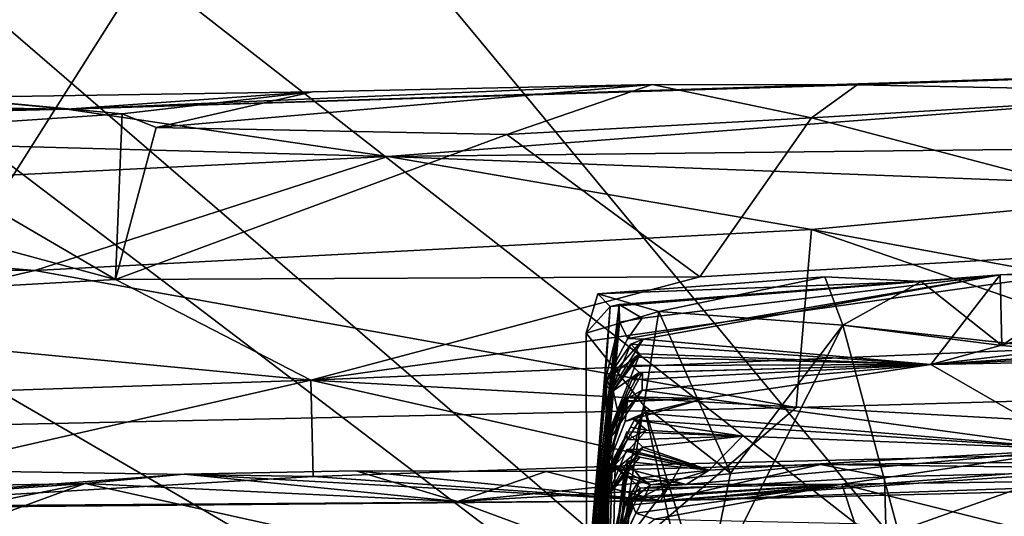
# Model space of a CAD drawing. Units: metres. Extents: x 20.23 to 29.26, y -4.99 to -1.31.
# Drawn here: x 20.59 to 20.93, y -4.35 to -4.18 of the extents above; entities that cross this region are included whole.
import ezdxf

# ---------------------------------------------------------------- set-up
doc = ezdxf.new("R2010")
doc.units = ezdxf.units.M

msp = doc.modelspace()

# ---------------------------------------------------------------- linework, layer by layer
at = {"layer": '1'}
for points in [[(21.0387, -4.57615, -1.46067), (20.33492, -3.96843, -1.47152), (21.76536, -3.60096, -1.47767)], [(20.33141, -4.038, -1.46933), (20.33492, -3.96843, -1.47152), (21.0387, -4.57615, -1.46067)], [(20.34168, -4.16962, -1.46736), (20.33141, -4.038, -1.46933), (21.0387, -4.57615, -1.46067)], [(20.63292, -4.16443, 9.47425), (20.9026, -4.37512, 9.46866), (20.70991, -4.1425, 9.47745)], [(20.70991, -4.1425, 9.47745), (20.9026, -4.37512, 9.46866), (21.25061, -4.1811, 9.48049)], [(20.63292, -4.16443, 9.47425), (20.46102, -4.15379, 9.47386), (20.46437, -4.43085, 9.45543)], [(20.63292, -4.16443, 9.47425), (20.46437, -4.43085, 9.45543), (20.9026, -4.37512, 9.46866)], [(20.33118, -4.23939, -1.46379), (20.34168, -4.16962, -1.46736), (21.0387, -4.57615, -1.46067)], [(20.9026, -4.37512, 9.46866), (21.2305, -4.38384, 9.4662), (21.25061, -4.1811, 9.48049)], [(21.16273, -4.19524, 0.03233), (20.60625, -4.21304, -0.03792), (20.71695, -4.22946, -0.15469)], [(20.87882, -4.20466, 0.04195), (20.60625, -4.21304, -0.03792), (21.16273, -4.19524, 0.03233)], [(20.71695, -4.22946, -0.15469), (21.37349, -4.22206, -0.1854), (21.16273, -4.19524, 0.03233)], [(21.01066, -4.20728, 0.05631), (20.87882, -4.20466, 0.04195), (21.16273, -4.19524, 0.03233)], [(20.5644, -4.20908, 0.0346), (20.60625, -4.21304, -0.03792), (20.69096, -4.20712, 0.03364)], [(20.62538, -4.21468, 0.0558), (20.5644, -4.20908, 0.0346), (20.69096, -4.20712, 0.03364)], [(20.69096, -4.20712, 0.03364), (20.60625, -4.21304, -0.03792), (20.80808, -4.20456, 0.04323)], [(20.87882, -4.20466, 0.04195), (20.80808, -4.20456, 0.04323), (20.60625, -4.21304, -0.03792)], [(20.62538, -4.21468, 0.0558), (20.69096, -4.20712, 0.03364), (20.63701, -4.21945, 0.05937)], [(20.63701, -4.21945, 0.05937), (20.69096, -4.20712, 0.03364), (20.80808, -4.20456, 0.04323)], [(20.75801, -4.22186, 0.06291), (20.63701, -4.21945, 0.05937), (20.80808, -4.20456, 0.04323)], [(20.75801, -4.22186, 0.06291), (20.80808, -4.20456, 0.04323), (20.86309, -4.2161, 0.05979)], [(20.86309, -4.2161, 0.05979), (20.80808, -4.20456, 0.04323), (20.87882, -4.20466, 0.04195)], [(20.86309, -4.2161, 0.05979), (20.87882, -4.20466, 0.04195), (21.01066, -4.20728, 0.05631)], [(21.02691, -4.25927, 0.08265), (20.86309, -4.2161, 0.05979), (21.01066, -4.20728, 0.05631)], [(20.48056, -4.21114, 0.04064), (20.60625, -4.21304, -0.03792), (20.5644, -4.20908, 0.0346)], [(20.53548, -4.22069, 0.05955), (20.5644, -4.20908, 0.0346), (20.62538, -4.21468, 0.0558)], [(20.34087, -4.21261, 0.03876), (20.60625, -4.21304, -0.03792), (20.40862, -4.21174, 0.03809)], [(20.34087, -4.21261, 0.03876), (20.3481, -4.21935, -0.06691), (20.60625, -4.21304, -0.03792)], [(20.60625, -4.21304, -0.03792), (20.3481, -4.21935, -0.06691), (20.71695, -4.22946, -0.15469)], [(20.48056, -4.21114, 0.04064), (20.40862, -4.21174, 0.03809), (20.60625, -4.21304, -0.03792)], [(20.62299, -4.27192, 0.08158), (20.53548, -4.22069, 0.05955), (20.62538, -4.21468, 0.0558)], [(20.62299, -4.27192, 0.08158), (20.62538, -4.21468, 0.0558), (20.63701, -4.21945, 0.05937)], [(20.82452, -4.271, 0.08447), (20.75801, -4.22186, 0.06291), (20.86309, -4.2161, 0.05979)], [(20.82452, -4.271, 0.08447), (20.86309, -4.2161, 0.05979), (21.02691, -4.25927, 0.08265)], [(20.3481, -4.21935, -0.06691), (20.34708, -4.24762, -0.21412), (20.71695, -4.22946, -0.15469)], [(20.62299, -4.27192, 0.08158), (20.44256, -4.22299, 0.06096), (20.53548, -4.22069, 0.05955)], [(20.62299, -4.27192, 0.08158), (20.63701, -4.21945, 0.05937), (20.75801, -4.22186, 0.06291)], [(20.43579, -4.28236, 0.0844), (20.44256, -4.22299, 0.06096), (20.62299, -4.27192, 0.08158)], [(20.62299, -4.27192, 0.08158), (20.75801, -4.22186, 0.06291), (20.82452, -4.271, 0.08447)], [(20.71695, -4.22946, -0.15469), (21.01142, -4.24063, -0.23249), (21.37349, -4.22206, -0.1854)], [(20.71695, -4.22946, -0.15469), (20.34708, -4.24762, -0.21412), (20.59525, -4.26876, -0.29495)], [(20.71695, -4.22946, -0.15469), (20.59525, -4.26876, -0.29495), (20.86311, -4.25462, -0.2717)], [(20.86311, -4.25462, -0.2717), (21.01142, -4.24063, -0.23249), (20.71695, -4.22946, -0.15469)], [(20.33271, -4.3771, -1.46083), (20.33118, -4.23939, -1.46379), (21.0387, -4.57615, -1.46067)], [(20.86311, -4.25462, -0.2717), (21.06917, -4.29258, -0.38542), (21.01142, -4.24063, -0.23249)], [(20.35014, -4.26573, -0.27767), (20.59525, -4.26876, -0.29495), (20.34708, -4.24762, -0.21412)], [(20.59525, -4.26876, -0.29495), (20.85781, -4.31603, -0.42774), (20.86311, -4.25462, -0.2717)], [(20.86311, -4.25462, -0.2717), (20.85781, -4.31603, -0.42774), (21.02697, -4.31128, -0.4258)], [(21.06917, -4.29258, -0.38542), (20.86311, -4.25462, -0.2717), (21.02697, -4.31128, -0.4258)], [(20.82452, -4.271, 0.08447), (21.02691, -4.25927, 0.08265), (20.69037, -4.30667, 0.10885)], [(20.69037, -4.30667, 0.10885), (21.02691, -4.25927, 0.08265), (21.50414, -4.27225, 0.10021)], [(21.16821, -4.2698, 8.86754), (20.90426, -4.30122, 8.10306), (21.48663, -4.26242, 8.99099)], [(21.48663, -4.26242, 8.99099), (20.90426, -4.30122, 8.10306), (21.69748, -4.2653, 8.67223)], [(20.35014, -4.26573, -0.27767), (20.34518, -4.32708, -0.44728), (20.59525, -4.26876, -0.29495)], [(21.69748, -4.2653, 8.67223), (20.90426, -4.30122, 8.10306), (21.82568, -4.28367, 8.05351)], [(20.92871, -4.29461, 8.99473), (20.92813, -4.27026, 8.97942), (20.96711, -4.2683, 8.98782)], [(20.96711, -4.2683, 8.98782), (20.92813, -4.27026, 8.97942), (21.0192, -4.26977, 8.97361)], [(20.96612, -4.29777, 9.00311), (20.92871, -4.29461, 8.99473), (20.96711, -4.2683, 8.98782)], [(20.59525, -4.26876, -0.29495), (20.34518, -4.32708, -0.44728), (20.85781, -4.31603, -0.42774)], [(20.62299, -4.27192, 0.08158), (20.82452, -4.271, 0.08447), (20.69037, -4.30667, 0.10885)], [(20.78941, -4.27678, 8.92864), (20.90085, -4.27262, 8.98637), (20.86769, -4.27098, 8.98865)], [(20.86769, -4.27098, 8.98865), (20.81036, -4.28296, 8.97613), (20.78941, -4.27678, 8.92864)], [(20.79669, -4.28053, 8.77893), (20.80472, -4.28522, 8.66668), (20.92813, -4.27026, 8.97942)], [(20.90085, -4.27262, 8.98637), (20.79669, -4.28053, 8.77893), (20.92813, -4.27026, 8.97942)], [(20.79975, -4.29221, 8.53942), (20.805, -4.29252, 8.45501), (20.92813, -4.27026, 8.97942)], [(20.80472, -4.28522, 8.66668), (20.79975, -4.29221, 8.53942), (20.92813, -4.27026, 8.97942)], [(20.805, -4.29252, 8.45501), (20.90426, -4.30122, 8.10306), (20.92813, -4.27026, 8.97942)], [(20.87388, -4.28764, 8.99871), (20.81036, -4.28296, 8.97613), (20.86769, -4.27098, 8.98865)], [(20.87388, -4.28764, 8.99871), (20.86769, -4.27098, 8.98865), (20.90085, -4.27262, 8.98637)], [(20.92871, -4.29461, 8.99473), (20.90085, -4.27262, 8.98637), (20.92813, -4.27026, 8.97942)], [(20.92813, -4.27026, 8.97942), (20.90426, -4.30122, 8.10306), (21.0192, -4.26977, 8.97361)], [(21.0192, -4.26977, 8.97361), (20.90426, -4.30122, 8.10306), (21.16821, -4.2698, 8.86754)], [(20.69037, -4.30667, 0.10885), (20.43579, -4.28236, 0.0844), (20.62299, -4.27192, 0.08158)], [(20.69037, -4.30667, 0.10885), (21.50414, -4.27225, 0.10021), (21.09349, -4.32894, 0.1557)], [(20.78941, -4.27678, 8.92864), (20.79358, -4.28119, 8.86821), (20.90085, -4.27262, 8.98637)], [(20.79358, -4.28119, 8.86821), (20.79669, -4.28053, 8.77893), (20.90085, -4.27262, 8.98637)], [(20.87388, -4.28764, 8.99871), (20.90085, -4.27262, 8.98637), (20.92871, -4.29461, 8.99473)], [(20.81036, -4.28296, 8.97613), (20.78537, -4.29039, 8.94682), (20.78941, -4.27678, 8.92864)], [(20.78941, -4.27678, 8.92864), (20.78537, -4.29039, 8.94682), (20.79358, -4.28119, 8.86821)], [(20.79669, -4.28053, 8.77893), (20.77649, -4.45301, 8.68052), (20.79687, -4.28662, 8.62939)], [(20.77649, -4.45301, 8.68052), (20.79669, -4.28053, 8.77893), (20.78348, -4.42778, 8.7502)], [(20.78348, -4.42778, 8.7502), (20.79669, -4.28053, 8.77893), (20.78262, -4.43866, 8.85679)], [(20.78262, -4.43866, 8.85679), (20.79669, -4.28053, 8.77893), (20.78321, -4.41398, 8.8872)], [(20.78321, -4.41398, 8.8872), (20.79669, -4.28053, 8.77893), (20.79358, -4.28119, 8.86821)], [(20.78561, -4.40051, 8.96002), (20.78321, -4.41398, 8.8872), (20.79358, -4.28119, 8.86821)], [(20.78537, -4.29039, 8.94682), (20.78561, -4.40051, 8.96002), (20.79358, -4.28119, 8.86821)], [(20.79669, -4.28053, 8.77893), (20.79687, -4.28662, 8.62939), (20.80472, -4.28522, 8.66668)], [(20.36205, -4.31765, 0.11302), (20.43579, -4.28236, 0.0844), (20.69037, -4.30667, 0.10885)], [(20.80525, -4.31542, 8.98192), (20.78537, -4.29039, 8.94682), (20.81036, -4.28296, 8.97613)], [(20.79687, -4.28662, 8.62939), (20.79975, -4.29221, 8.53942), (20.80472, -4.28522, 8.66668)], [(20.80525, -4.31542, 8.98192), (20.81036, -4.28296, 8.97613), (20.8351, -4.33876, 9.00672)], [(20.8351, -4.33876, 9.00672), (20.81036, -4.28296, 8.97613), (20.87388, -4.28764, 8.99871)], [(20.90426, -4.30122, 8.10306), (20.95488, -4.33046, 7.19577), (21.82568, -4.28367, 8.05351)], [(20.77649, -4.45301, 8.68052), (20.78408, -4.43255, 8.63234), (20.79687, -4.28662, 8.62939)], [(20.78408, -4.43255, 8.63234), (20.77932, -4.45222, 8.49545), (20.79687, -4.28662, 8.62939)], [(20.79687, -4.28662, 8.62939), (20.77932, -4.45222, 8.49545), (20.79167, -4.30777, 8.48207)], [(20.79687, -4.28662, 8.62939), (20.79167, -4.30777, 8.48207), (20.79975, -4.29221, 8.53942)], [(20.82633, -4.38247, 9.00768), (20.8351, -4.33876, 9.00672), (20.87388, -4.28764, 8.99871)], [(20.82633, -4.38247, 9.00768), (20.87388, -4.28764, 8.99871), (20.90922, -4.4191, 9.02072)], [(20.87388, -4.28764, 8.99871), (20.96612, -4.29777, 9.00311), (20.90922, -4.4191, 9.02072)], [(20.96612, -4.29777, 9.00311), (20.87388, -4.28764, 8.99871), (20.92871, -4.29461, 8.99473)], [(20.78561, -4.40051, 8.96002), (20.78537, -4.29039, 8.94682), (20.80525, -4.31542, 8.98192)], [(20.79167, -4.30777, 8.48207), (20.805, -4.29252, 8.45501), (20.79975, -4.29221, 8.53942)], [(20.79167, -4.30777, 8.48207), (20.79398, -4.31016, 8.43497), (20.805, -4.29252, 8.45501)], [(20.79398, -4.31016, 8.43497), (20.79251, -4.30613, 8.3778), (20.80079, -4.29415, 8.4037)], [(20.79251, -4.30613, 8.3778), (20.80392, -4.29749, 8.33346), (20.80079, -4.29415, 8.4037)], [(20.79398, -4.31016, 8.43497), (20.80079, -4.29415, 8.4037), (20.805, -4.29252, 8.45501)], [(20.805, -4.29252, 8.45501), (20.80079, -4.29415, 8.4037), (20.90426, -4.30122, 8.10306)], [(20.80079, -4.29415, 8.4037), (20.80392, -4.29749, 8.33346), (20.90426, -4.30122, 8.10306)], [(20.79208, -4.3276, 8.33782), (20.79466, -4.31029, 8.23046), (20.80392, -4.29749, 8.33346)], [(20.79251, -4.30613, 8.3778), (20.79208, -4.3276, 8.33782), (20.80392, -4.29749, 8.33346)], [(20.79466, -4.31029, 8.23046), (20.80213, -4.29872, 8.29353), (20.80392, -4.29749, 8.33346)], [(20.79466, -4.31029, 8.23046), (20.80125, -4.30152, 8.22038), (20.80213, -4.29872, 8.29353)], [(20.80125, -4.30152, 8.22038), (20.90426, -4.30122, 8.10306), (20.80213, -4.29872, 8.29353)], [(20.90426, -4.30122, 8.10306), (20.80392, -4.29749, 8.33346), (20.80213, -4.29872, 8.29353)], [(20.90922, -4.4191, 9.02072), (20.96612, -4.29777, 9.00311), (20.98776, -4.42041, 9.0221)], [(20.79466, -4.31029, 8.23046), (20.80361, -4.30403, 8.18253), (20.80125, -4.30152, 8.22038)], [(20.80114, -4.30655, 8.0869), (20.8048, -4.30402, 8.05914), (20.90426, -4.30122, 8.10306)], [(20.80361, -4.30403, 8.18253), (20.80114, -4.30655, 8.0869), (20.90426, -4.30122, 8.10306)], [(20.80125, -4.30152, 8.22038), (20.80361, -4.30403, 8.18253), (20.90426, -4.30122, 8.10306)], [(20.8048, -4.30402, 8.05914), (20.80465, -4.31003, 7.9695), (20.90426, -4.30122, 8.10306)], [(20.90426, -4.30122, 8.10306), (20.80465, -4.31003, 7.9695), (20.82615, -4.31291, 7.82518)], [(20.82615, -4.31291, 7.82518), (20.95488, -4.33046, 7.19577), (20.90426, -4.30122, 8.10306)], [(20.80114, -4.30655, 8.0869), (20.79445, -4.32285, 8.05056), (20.8048, -4.30402, 8.05914)], [(20.79445, -4.32285, 8.05056), (20.80465, -4.31003, 7.9695), (20.8048, -4.30402, 8.05914)], [(20.79466, -4.31029, 8.23046), (20.79641, -4.3181, 8.13679), (20.80361, -4.30403, 8.18253)], [(20.79641, -4.3181, 8.13679), (20.80114, -4.30655, 8.0869), (20.80361, -4.30403, 8.18253)], [(20.55427, -4.33771, 0.14717), (20.36205, -4.31765, 0.11302), (20.69037, -4.30667, 0.10885)], [(20.55427, -4.33771, 0.14717), (20.69037, -4.30667, 0.10885), (20.6912, -4.33992, 0.161)], [(20.6912, -4.33992, 0.161), (20.69037, -4.30667, 0.10885), (20.81832, -4.33551, 0.15967)], [(20.81832, -4.33551, 0.15967), (20.69037, -4.30667, 0.10885), (21.09349, -4.32894, 0.1557)], [(20.77932, -4.45222, 8.49545), (20.79208, -4.3276, 8.33782), (20.79251, -4.30613, 8.3778)], [(20.79398, -4.31016, 8.43497), (20.77932, -4.45222, 8.49545), (20.79251, -4.30613, 8.3778)], [(20.79167, -4.30777, 8.48207), (20.77932, -4.45222, 8.49545), (20.79398, -4.31016, 8.43497)], [(20.79641, -4.3181, 8.13679), (20.79445, -4.32285, 8.05056), (20.80114, -4.30655, 8.0869)], [(20.85781, -4.31603, -0.42774), (20.74793, -4.41022, -0.60152), (21.02697, -4.31128, -0.4258)], [(20.74793, -4.41022, -0.60152), (21.10398, -4.393, -0.58881), (21.02697, -4.31128, -0.4258)], [(20.78364, -4.42173, 8.25849), (20.77688, -4.46504, 8.18364), (20.79466, -4.31029, 8.23046)], [(20.79466, -4.31029, 8.23046), (20.77688, -4.46504, 8.18364), (20.79641, -4.3181, 8.13679)], [(20.79208, -4.3276, 8.33782), (20.78364, -4.42173, 8.25849), (20.79466, -4.31029, 8.23046)], [(20.79313, -4.32742, 7.96433), (20.79085, -4.34105, 7.69975), (20.79934, -4.31233, 7.84129)], [(20.79934, -4.31233, 7.84129), (20.79085, -4.34105, 7.69975), (20.79961, -4.31372, 7.80262)], [(20.79445, -4.32285, 8.05056), (20.79313, -4.32742, 7.96433), (20.80465, -4.31003, 7.9695)], [(20.79313, -4.32742, 7.96433), (20.79754, -4.31414, 7.88895), (20.80465, -4.31003, 7.9695)], [(20.79313, -4.32742, 7.96433), (20.79934, -4.31233, 7.84129), (20.79754, -4.31414, 7.88895)], [(20.80465, -4.31003, 7.9695), (20.79754, -4.31414, 7.88895), (20.82615, -4.31291, 7.82518)], [(20.82615, -4.31291, 7.82518), (20.79754, -4.31414, 7.88895), (20.79934, -4.31233, 7.84129)], [(20.79934, -4.31233, 7.84129), (20.79961, -4.31372, 7.80262), (20.82615, -4.31291, 7.82518)], [(20.78603, -4.43296, 8.9911), (20.78561, -4.40051, 8.96002), (20.80525, -4.31542, 8.98192)], [(20.78603, -4.43296, 8.9911), (20.80525, -4.31542, 8.98192), (20.82804, -4.41817, 9.01584)], [(20.79961, -4.31372, 7.80262), (20.79085, -4.34105, 7.69975), (20.79878, -4.32091, 7.70883)], [(20.79961, -4.31372, 7.80262), (20.79878, -4.32091, 7.70883), (20.82615, -4.31291, 7.82518)], [(20.79878, -4.32091, 7.70883), (20.80521, -4.31798, 7.70728), (20.82615, -4.31291, 7.82518)], [(20.82615, -4.31291, 7.82518), (20.80521, -4.31798, 7.70728), (20.95488, -4.33046, 7.19577)], [(20.82804, -4.41817, 9.01584), (20.80525, -4.31542, 8.98192), (20.82633, -4.38247, 9.00768)], [(20.80525, -4.31542, 8.98192), (20.8351, -4.33876, 9.00672), (20.82633, -4.38247, 9.00768)], [(20.34518, -4.32708, -0.44728), (20.74793, -4.41022, -0.60152), (20.85781, -4.31603, -0.42774)], [(20.77688, -4.46504, 8.18364), (20.79445, -4.32285, 8.05056), (20.79641, -4.3181, 8.13679)], [(20.79878, -4.32091, 7.70883), (20.79085, -4.34105, 7.69975), (20.80521, -4.31798, 7.70728)], [(20.79085, -4.34105, 7.69975), (20.80202, -4.32033, 7.62299), (20.80521, -4.31798, 7.70728)], [(20.80521, -4.31798, 7.70728), (20.80202, -4.32033, 7.62299), (20.95488, -4.33046, 7.19577)], [(20.79085, -4.34105, 7.69975), (20.80061, -4.32288, 7.5632), (20.80202, -4.32033, 7.62299)], [(20.80202, -4.32033, 7.62299), (20.80061, -4.32288, 7.5632), (20.80613, -4.32392, 7.53018)], [(20.80613, -4.32392, 7.53018), (20.83928, -4.32596, 7.44691), (20.80202, -4.32033, 7.62299)], [(20.80202, -4.32033, 7.62299), (20.83928, -4.32596, 7.44691), (20.95488, -4.33046, 7.19577)], [(20.77688, -4.46504, 8.18364), (20.78311, -4.44356, 7.9313), (20.79445, -4.32285, 8.05056)], [(20.79445, -4.32285, 8.05056), (20.78311, -4.44356, 7.9313), (20.79313, -4.32742, 7.96433)], [(20.79085, -4.34105, 7.69975), (20.79325, -4.33813, 7.50414), (20.80061, -4.32288, 7.5632)], [(20.79325, -4.33813, 7.50414), (20.80613, -4.32392, 7.53018), (20.80061, -4.32288, 7.5632)], [(20.79325, -4.33813, 7.50414), (20.79948, -4.32723, 7.46839), (20.80613, -4.32392, 7.53018)], [(20.79943, -4.32447, 7.41026), (20.79426, -4.33854, 7.35833), (20.80486, -4.3298, 7.35026)], [(20.79948, -4.32723, 7.46839), (20.79426, -4.33854, 7.35833), (20.79943, -4.32447, 7.41026)], [(20.79943, -4.32447, 7.41026), (20.80486, -4.3298, 7.35026), (20.83928, -4.32596, 7.44691)], [(20.79948, -4.32723, 7.46839), (20.79943, -4.32447, 7.41026), (20.83928, -4.32596, 7.44691)], [(20.80613, -4.32392, 7.53018), (20.79948, -4.32723, 7.46839), (20.83928, -4.32596, 7.44691)], [(20.80486, -4.3298, 7.35026), (20.82779, -4.33776, 7.19501), (20.83928, -4.32596, 7.44691)], [(20.83928, -4.32596, 7.44691), (20.82779, -4.33776, 7.19501), (20.95488, -4.33046, 7.19577)], [(20.34518, -4.32708, -0.44728), (20.41818, -4.38261, -0.54702), (20.74793, -4.41022, -0.60152)], [(20.78311, -4.44356, 7.9313), (20.77914, -4.47546, 7.70899), (20.79313, -4.32742, 7.96433)], [(20.79313, -4.32742, 7.96433), (20.77914, -4.47546, 7.70899), (20.78461, -4.46929, 7.60268)], [(20.78175, -4.43992, 8.35515), (20.79208, -4.3276, 8.33782), (20.77932, -4.45222, 8.49545)], [(20.78175, -4.43992, 8.35515), (20.78195, -4.45691, 8.30609), (20.79208, -4.3276, 8.33782)], [(20.78195, -4.45691, 8.30609), (20.78364, -4.42173, 8.25849), (20.79208, -4.3276, 8.33782)], [(20.79313, -4.32742, 7.96433), (20.78461, -4.46929, 7.60268), (20.79085, -4.34105, 7.69975)], [(20.79325, -4.33813, 7.50414), (20.79426, -4.33854, 7.35833), (20.79948, -4.32723, 7.46839)], [(20.81102, -4.34833, 0.22034), (20.81832, -4.33551, 0.15967), (21.09349, -4.32894, 0.1557)], [(20.81102, -4.34833, 0.22034), (21.09349, -4.32894, 0.1557), (21.24019, -4.33332, 0.17645)], [(22.05054, -4.32709, 6.65071), (20.87355, -4.34255, 6.89703), (20.99937, -4.37399, 5.96023)], [(20.95488, -4.33046, 7.19577), (20.87355, -4.34255, 6.89703), (22.05054, -4.32709, 6.65071)], [(20.80486, -4.3298, 7.35026), (20.79273, -4.34668, 7.32703), (20.80419, -4.3305, 7.30276)], [(20.79426, -4.33854, 7.35833), (20.79273, -4.34668, 7.32703), (20.80486, -4.3298, 7.35026)], [(20.79273, -4.34668, 7.32703), (20.79934, -4.33056, 7.24964), (20.80419, -4.3305, 7.30276)], [(20.79934, -4.33056, 7.24964), (20.79273, -4.34668, 7.32703), (20.80383, -4.33321, 7.20289)], [(20.82779, -4.33776, 7.19501), (20.80419, -4.3305, 7.30276), (20.79934, -4.33056, 7.24964)], [(20.79934, -4.33056, 7.24964), (20.80383, -4.33321, 7.20289), (20.82779, -4.33776, 7.19501)], [(20.80486, -4.3298, 7.35026), (20.80419, -4.3305, 7.30276), (20.82779, -4.33776, 7.19501)], [(20.81989, -4.34271, 7.05708), (20.87355, -4.34255, 6.89703), (20.95488, -4.33046, 7.19577)], [(20.82779, -4.33776, 7.19501), (20.81989, -4.34271, 7.05708), (20.95488, -4.33046, 7.19577)], [(20.6912, -4.33992, 0.161), (20.81832, -4.33551, 0.15967), (20.81102, -4.34833, 0.22034)], [(20.74094, -4.34848, 0.31151), (20.77159, -4.33818, 0.30244), (20.86617, -4.33578, 0.30103)], [(20.74094, -4.34848, 0.31151), (20.86617, -4.33578, 0.30103), (20.88826, -4.33996, 0.30746)], [(20.86617, -4.33578, 0.30103), (20.77159, -4.33818, 0.30244), (20.81102, -4.34833, 0.22034)], [(20.78432, -4.48751, 7.06801), (20.78555, -4.50044, 6.88162), (20.79966, -4.33473, 7.15629)], [(20.79273, -4.34668, 7.32703), (20.78432, -4.48751, 7.06801), (20.79966, -4.33473, 7.15629)], [(20.79966, -4.33473, 7.15629), (20.78555, -4.50044, 6.88162), (20.7947, -4.36797, 7.04656)], [(20.79273, -4.34668, 7.32703), (20.79966, -4.33473, 7.15629), (20.80383, -4.33321, 7.20289)], [(20.79966, -4.33473, 7.15629), (20.7947, -4.36797, 7.04656), (20.79822, -4.35023, 7.08138)], [(20.80414, -4.34389, 7.02836), (20.79535, -4.33613, 7.05653), (20.7947, -4.36797, 7.04656)], [(20.7947, -4.36797, 7.04656), (20.79535, -4.33613, 7.05653), (20.79832, -4.3397, 7.0766)], [(20.79535, -4.33613, 7.05653), (20.80414, -4.34389, 7.02836), (20.81989, -4.34271, 7.05708)], [(20.79832, -4.3397, 7.0766), (20.79535, -4.33613, 7.05653), (20.80754, -4.34282, 7.07388)], [(20.80754, -4.34282, 7.07388), (20.79535, -4.33613, 7.05653), (20.81989, -4.34271, 7.05708)], [(20.79966, -4.33473, 7.15629), (20.79822, -4.35023, 7.08138), (20.80407, -4.34035, 7.09712)], [(20.80383, -4.33321, 7.20289), (20.79966, -4.33473, 7.15629), (20.82779, -4.33776, 7.19501)], [(20.82779, -4.33776, 7.19501), (20.79966, -4.33473, 7.15629), (20.80407, -4.34035, 7.09712)], [(20.81102, -4.34833, 0.22034), (21.24019, -4.33332, 0.17645), (21.20224, -4.33855, 0.22518)], [(20.86617, -4.33578, 0.30103), (20.81102, -4.34833, 0.22034), (20.9891, -4.33451, 0.30039)], [(20.9891, -4.33451, 0.30039), (20.81102, -4.34833, 0.22034), (21.20224, -4.33855, 0.22518)], [(20.99769, -4.3374, 0.3105), (20.86617, -4.33578, 0.30103), (20.9891, -4.33451, 0.30039)], [(20.88826, -4.33996, 0.30746), (20.86617, -4.33578, 0.30103), (20.99769, -4.3374, 0.3105)], [(20.6126, -4.34227, 0.30786), (20.49672, -4.35053, 0.25345), (20.64668, -4.3391, 0.30356)], [(20.64668, -4.3391, 0.30356), (20.49672, -4.35053, 0.25345), (20.81102, -4.34833, 0.22034)], [(20.50297, -4.35102, 0.19293), (20.55427, -4.33771, 0.14717), (20.6912, -4.33992, 0.161)], [(20.6126, -4.34227, 0.30786), (20.64668, -4.3391, 0.30356), (20.74094, -4.34848, 0.31151)], [(20.74094, -4.34848, 0.31151), (20.64668, -4.3391, 0.30356), (20.70588, -4.3379, 0.30172)], [(20.70588, -4.3379, 0.30172), (20.64668, -4.3391, 0.30356), (20.81102, -4.34833, 0.22034)], [(20.74094, -4.34848, 0.31151), (20.70588, -4.3379, 0.30172), (20.77159, -4.33818, 0.30244)], [(20.77159, -4.33818, 0.30244), (20.70588, -4.3379, 0.30172), (20.81102, -4.34833, 0.22034)], [(20.79325, -4.33813, 7.50414), (20.79085, -4.34105, 7.69975), (20.79195, -4.42859, 7.46662)], [(20.79426, -4.33854, 7.35833), (20.79325, -4.33813, 7.50414), (20.79195, -4.42859, 7.46662)], [(20.79273, -4.34668, 7.32703), (20.79426, -4.33854, 7.35833), (20.79195, -4.42859, 7.46662)], [(20.7947, -4.36797, 7.04656), (20.79832, -4.3397, 7.0766), (20.81462, -4.3419, 7.08869)], [(20.79822, -4.35023, 7.08138), (20.79832, -4.3397, 7.0766), (20.80407, -4.34035, 7.09712)], [(20.79832, -4.3397, 7.0766), (20.79822, -4.35023, 7.08138), (20.81462, -4.3419, 7.08869)], [(20.80407, -4.34035, 7.09712), (20.79832, -4.3397, 7.0766), (20.80754, -4.34282, 7.07388)], [(20.80407, -4.34035, 7.09712), (20.81462, -4.3419, 7.08869), (20.82779, -4.33776, 7.19501)], [(20.82779, -4.33776, 7.19501), (20.81462, -4.3419, 7.08869), (20.81989, -4.34271, 7.05708)], [(20.88993, -4.4037, 0.33431), (20.88826, -4.33996, 0.30746), (20.99769, -4.3374, 0.3105)], [(20.88993, -4.4037, 0.33431), (20.99769, -4.3374, 0.3105), (21.03559, -4.33923, 0.31415)], [(20.88993, -4.4037, 0.33431), (21.03559, -4.33923, 0.31415), (21.2301, -4.37376, 0.32972)], [(20.3437, -4.3968, 0.32748), (20.45125, -4.34532, 0.30489), (20.6126, -4.34227, 0.30786)], [(20.36586, -4.43277, 0.34489), (20.3437, -4.3968, 0.32748), (20.6126, -4.34227, 0.30786)], [(20.36586, -4.43277, 0.34489), (20.6126, -4.34227, 0.30786), (20.88993, -4.4037, 0.33431)], [(20.45125, -4.34532, 0.30489), (20.49672, -4.35053, 0.25345), (20.6126, -4.34227, 0.30786)], [(20.50297, -4.35102, 0.19293), (20.6912, -4.33992, 0.161), (20.81102, -4.34833, 0.22034)], [(20.6126, -4.34227, 0.30786), (20.74094, -4.34848, 0.31151), (20.88993, -4.4037, 0.33431)], [(20.88993, -4.4037, 0.33431), (20.74094, -4.34848, 0.31151), (20.88826, -4.33996, 0.30746)], [(20.79085, -4.34105, 7.69975), (20.78461, -4.46929, 7.60268), (20.79195, -4.42859, 7.46662)], [(20.81462, -4.3419, 7.08869), (20.80407, -4.34035, 7.09712), (20.7947, -4.36797, 7.04656)], [(20.80407, -4.34035, 7.09712), (20.80754, -4.34282, 7.07388), (20.7947, -4.36797, 7.04656)], [(20.79822, -4.35023, 7.08138), (20.7947, -4.36797, 7.04656), (20.80754, -4.34282, 7.07388)], [(20.79822, -4.35023, 7.08138), (20.80754, -4.34282, 7.07388), (20.81462, -4.3419, 7.08869)], [(20.80414, -4.34389, 7.02836), (20.79926, -4.34771, 6.99959), (20.87355, -4.34255, 6.89703)], [(20.79926, -4.34771, 6.99959), (20.80079, -4.34708, 6.89384), (20.87355, -4.34255, 6.89703)], [(20.80079, -4.34708, 6.89384), (20.80131, -4.34971, 6.81085), (20.87355, -4.34255, 6.89703)], [(20.80131, -4.34971, 6.81085), (20.80248, -4.35261, 6.72467), (20.87355, -4.34255, 6.89703)], [(20.80248, -4.35261, 6.72467), (20.80896, -4.35468, 6.67731), (20.87355, -4.34255, 6.89703)], [(20.81989, -4.34271, 7.05708), (20.80414, -4.34389, 7.02836), (20.87355, -4.34255, 6.89703)], [(20.81462, -4.3419, 7.08869), (20.80754, -4.34282, 7.07388), (20.81989, -4.34271, 7.05708)], [(20.87355, -4.34255, 6.89703), (20.80896, -4.35468, 6.67731), (20.87797, -4.35615, 6.55513)], [(20.87355, -4.34255, 6.89703), (20.87797, -4.35615, 6.55513), (20.99937, -4.37399, 5.96023)], [(20.7947, -4.36797, 7.04656), (20.79926, -4.34771, 6.99959), (20.80414, -4.34389, 7.02836)], [(20.49672, -4.35053, 0.25345), (20.50297, -4.35102, 0.19293), (20.81102, -4.34833, 0.22034)], [(20.78175, -4.49112, 7.32411), (20.78002, -4.49844, 7.10937), (20.79273, -4.34668, 7.32703)], [(20.79273, -4.34668, 7.32703), (20.78002, -4.49844, 7.10937), (20.78432, -4.48751, 7.06801)], [(20.79195, -4.42859, 7.46662), (20.78175, -4.49112, 7.32411), (20.79273, -4.34668, 7.32703)], [(20.79705, -4.36423, 6.70779), (20.80079, -4.34708, 6.89384), (20.78555, -4.50044, 6.88162)], [(20.7947, -4.36797, 7.04656), (20.78555, -4.50044, 6.88162), (20.80079, -4.34708, 6.89384)], [(20.7947, -4.36797, 7.04656), (20.80079, -4.34708, 6.89384), (20.79926, -4.34771, 6.99959)], [(20.80079, -4.34708, 6.89384), (20.79705, -4.36423, 6.70779), (20.80131, -4.34971, 6.81085)], [(20.80131, -4.34971, 6.81085), (20.79705, -4.36423, 6.70779), (20.80248, -4.35261, 6.72467)], [(20.80248, -4.35261, 6.72467), (20.79705, -4.36423, 6.70779), (20.80896, -4.35468, 6.67731)]]:
    msp.add_3dface(points, dxfattribs=at)

doc.saveas('drawing.dxf')
